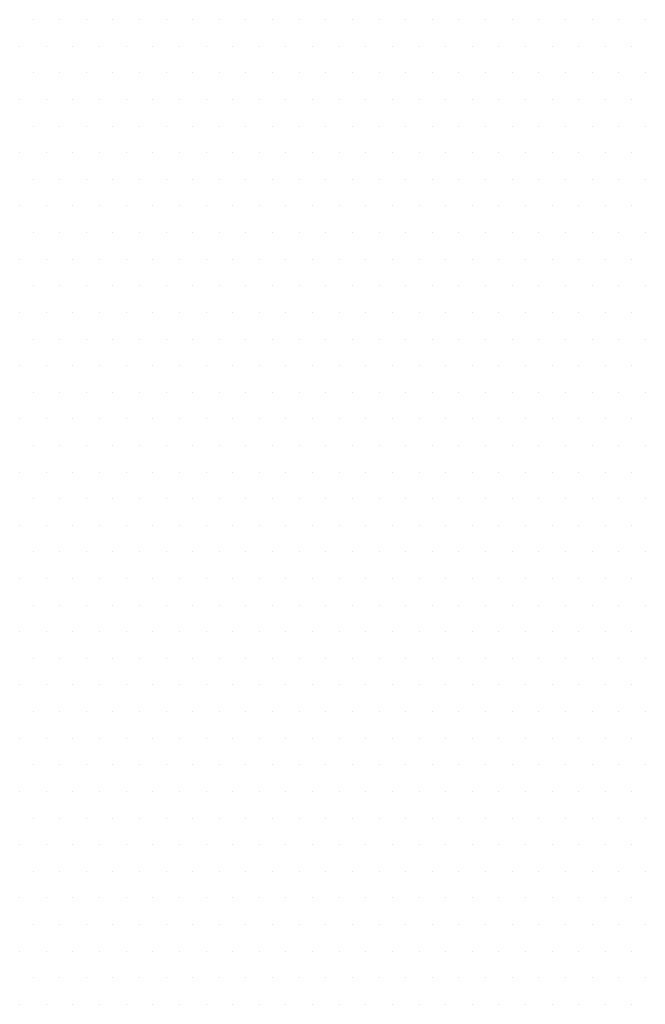
# Model space of a CAD drawing. Units: inches. Extents: x 0 to 1050, y 0 to 1485.
# Drawn here: x 446 to 449, y 1171 to 1177 of the extents above; entities that cross this region are included whole.
import ezdxf

# ---------------------------------------------------------------- set-up
doc = ezdxf.new("R2010")
doc.units = ezdxf.units.IN
doc.header["$MEASUREMENT"] = 0
doc.layers.add('tekst', color=7, linetype='Continuous')

msp = doc.modelspace()

# ---------------------------------------------------------------- linework, layer by layer
at = {"layer": 'tekst', "color": 253}
for p, q in [((445.6616, 1176.6414), (445.6616, 1176.6414)), ((445.8203, 1176.6414), (445.8203, 1176.6414)), ((445.9791, 1176.6414), (445.9791, 1176.6414)), ((446.1378, 1176.6414), (446.1378, 1176.6414)), ((446.2966, 1176.6414), (446.2966, 1176.6414)), ((446.4553, 1176.6414), (446.4553, 1176.6414)), ((446.6141, 1176.6414), (446.6141, 1176.6414)), ((446.7728, 1176.6414), (446.7728, 1176.6414)), ((446.9316, 1176.6414), (446.9316, 1176.6414)), ((447.0903, 1176.6414), (447.0903, 1176.6414)), ((447.2491, 1176.6414), (447.2491, 1176.6414)), ((447.4078, 1176.6414), (447.4078, 1176.6414)), ((447.5666, 1176.6414), (447.5666, 1176.6414)), ((447.7253, 1176.6414), (447.7253, 1176.6414)), ((447.8841, 1176.6414), (447.8841, 1176.6414)), ((448.0428, 1176.6414), (448.0428, 1176.6414)), ((448.2016, 1176.6414), (448.2016, 1176.6414)), ((448.3603, 1176.6414), (448.3603, 1176.6414)), ((448.5191, 1176.6414), (448.5191, 1176.6414)), ((448.6778, 1176.6414), (448.6778, 1176.6414)), ((448.8366, 1176.6414), (448.8366, 1176.6414)), ((448.9953, 1176.6414), (448.9953, 1176.6414)), ((449.1541, 1176.6414), (449.1541, 1176.6414)), ((449.3128, 1176.6414), (449.3128, 1176.6414)), ((445.5822, 1176.4826), (445.5822, 1176.4826)), ((445.741, 1176.4826), (445.741, 1176.4826)), ((445.8997, 1176.4826), (445.8997, 1176.4826)), ((446.0585, 1176.4826), (446.0585, 1176.4826)), ((446.2172, 1176.4826), (446.2172, 1176.4826)), ((446.376, 1176.4826), (446.376, 1176.4826)), ((446.5347, 1176.4826), (446.5347, 1176.4826)), ((446.6935, 1176.4826), (446.6935, 1176.4826)), ((446.8522, 1176.4826), (446.8522, 1176.4826)), ((447.011, 1176.4826), (447.011, 1176.4826)), ((447.1697, 1176.4826), (447.1697, 1176.4826)), ((447.3285, 1176.4826), (447.3285, 1176.4826)), ((447.4872, 1176.4826), (447.4872, 1176.4826)), ((447.646, 1176.4826), (447.646, 1176.4826)), ((447.8047, 1176.4826), (447.8047, 1176.4826)), ((447.9635, 1176.4826), (447.9635, 1176.4826)), ((448.1222, 1176.4826), (448.1222, 1176.4826)), ((448.281, 1176.4826), (448.281, 1176.4826)), ((448.4397, 1176.4826), (448.4397, 1176.4826)), ((448.5985, 1176.4826), (448.5985, 1176.4826)), ((448.7572, 1176.4826), (448.7572, 1176.4826)), ((448.916, 1176.4826), (448.916, 1176.4826)), ((449.0747, 1176.4826), (449.0747, 1176.4826)), ((449.2335, 1176.4826), (449.2335, 1176.4826)), ((445.6616, 1176.3239), (445.6616, 1176.3239)), ((445.8203, 1176.3239), (445.8203, 1176.3239)), ((445.9791, 1176.3239), (445.9791, 1176.3239)), ((446.1378, 1176.3239), (446.1378, 1176.3239)), ((446.2966, 1176.3239), (446.2966, 1176.3239)), ((446.4553, 1176.3239), (446.4553, 1176.3239)), ((446.6141, 1176.3239), (446.6141, 1176.3239)), ((446.7728, 1176.3239), (446.7728, 1176.3239)), ((446.9316, 1176.3239), (446.9316, 1176.3239)), ((447.0903, 1176.3239), (447.0903, 1176.3239)), ((447.2491, 1176.3239), (447.2491, 1176.3239)), ((447.4078, 1176.3239), (447.4078, 1176.3239)), ((447.5666, 1176.3239), (447.5666, 1176.3239)), ((447.7253, 1176.3239), (447.7253, 1176.3239)), ((447.8841, 1176.3239), (447.8841, 1176.3239)), ((448.0428, 1176.3239), (448.0428, 1176.3239)), ((448.2016, 1176.3239), (448.2016, 1176.3239)), ((448.3603, 1176.3239), (448.3603, 1176.3239)), ((448.5191, 1176.3239), (448.5191, 1176.3239)), ((448.6778, 1176.3239), (448.6778, 1176.3239)), ((448.8366, 1176.3239), (448.8366, 1176.3239)), ((448.9953, 1176.3239), (448.9953, 1176.3239)), ((449.1541, 1176.3239), (449.1541, 1176.3239)), ((449.3128, 1176.3239), (449.3128, 1176.3239)), ((445.5822, 1176.1651), (445.5822, 1176.1651)), ((445.741, 1176.1651), (445.741, 1176.1651)), ((445.8997, 1176.1651), (445.8997, 1176.1651)), ((446.0585, 1176.1651), (446.0585, 1176.1651)), ((446.2172, 1176.1651), (446.2172, 1176.1651)), ((446.376, 1176.1651), (446.376, 1176.1651)), ((446.5347, 1176.1651), (446.5347, 1176.1651)), ((446.6935, 1176.1651), (446.6935, 1176.1651)), ((446.8522, 1176.1651), (446.8522, 1176.1651)), ((447.011, 1176.1651), (447.011, 1176.1651)), ((447.1697, 1176.1651), (447.1697, 1176.1651)), ((447.3285, 1176.1651), (447.3285, 1176.1651)), ((447.4872, 1176.1651), (447.4872, 1176.1651)), ((447.646, 1176.1651), (447.646, 1176.1651)), ((447.8047, 1176.1651), (447.8047, 1176.1651)), ((447.9635, 1176.1651), (447.9635, 1176.1651)), ((448.1222, 1176.1651), (448.1222, 1176.1651)), ((448.281, 1176.1651), (448.281, 1176.1651)), ((448.4397, 1176.1651), (448.4397, 1176.1651)), ((448.5985, 1176.1651), (448.5985, 1176.1651)), ((448.7572, 1176.1651), (448.7572, 1176.1651)), ((448.916, 1176.1651), (448.916, 1176.1651)), ((449.0747, 1176.1651), (449.0747, 1176.1651)), ((449.2335, 1176.1651), (449.2335, 1176.1651)), ((445.6616, 1176.0064), (445.6616, 1176.0064)), ((445.8203, 1176.0064), (445.8203, 1176.0064)), ((445.9791, 1176.0064), (445.9791, 1176.0064)), ((446.1378, 1176.0064), (446.1378, 1176.0064)), ((446.2966, 1176.0064), (446.2966, 1176.0064)), ((446.4553, 1176.0064), (446.4553, 1176.0064)), ((446.6141, 1176.0064), (446.6141, 1176.0064)), ((446.7728, 1176.0064), (446.7728, 1176.0064)), ((446.9316, 1176.0064), (446.9316, 1176.0064)), ((447.0903, 1176.0064), (447.0903, 1176.0064)), ((447.2491, 1176.0064), (447.2491, 1176.0064)), ((447.4078, 1176.0064), (447.4078, 1176.0064)), ((447.5666, 1176.0064), (447.5666, 1176.0064)), ((447.7253, 1176.0064), (447.7253, 1176.0064)), ((447.8841, 1176.0064), (447.8841, 1176.0064)), ((448.0428, 1176.0064), (448.0428, 1176.0064)), ((448.2016, 1176.0064), (448.2016, 1176.0064)), ((448.3603, 1176.0064), (448.3603, 1176.0064)), ((448.5191, 1176.0064), (448.5191, 1176.0064)), ((448.6778, 1176.0064), (448.6778, 1176.0064)), ((448.8366, 1176.0064), (448.8366, 1176.0064)), ((448.9953, 1176.0064), (448.9953, 1176.0064)), ((449.1541, 1176.0064), (449.1541, 1176.0064)), ((449.3128, 1176.0064), (449.3128, 1176.0064)), ((445.5822, 1175.8476), (445.5822, 1175.8476)), ((445.741, 1175.8476), (445.741, 1175.8476)), ((445.8997, 1175.8476), (445.8997, 1175.8476)), ((446.0585, 1175.8476), (446.0585, 1175.8476)), ((446.2172, 1175.8476), (446.2172, 1175.8476)), ((446.376, 1175.8476), (446.376, 1175.8476)), ((446.5347, 1175.8476), (446.5347, 1175.8476)), ((446.6935, 1175.8476), (446.6935, 1175.8476)), ((446.8522, 1175.8476), (446.8522, 1175.8476)), ((447.011, 1175.8476), (447.011, 1175.8476)), ((447.1697, 1175.8476), (447.1697, 1175.8476)), ((447.3285, 1175.8476), (447.3285, 1175.8476)), ((447.4872, 1175.8476), (447.4872, 1175.8476)), ((447.646, 1175.8476), (447.646, 1175.8476)), ((447.8047, 1175.8476), (447.8047, 1175.8476)), ((447.9635, 1175.8476), (447.9635, 1175.8476)), ((448.1222, 1175.8476), (448.1222, 1175.8476)), ((448.281, 1175.8476), (448.281, 1175.8476)), ((448.4397, 1175.8476), (448.4397, 1175.8476)), ((448.5985, 1175.8476), (448.5985, 1175.8476)), ((448.7572, 1175.8476), (448.7572, 1175.8476)), ((448.916, 1175.8476), (448.916, 1175.8476)), ((449.0747, 1175.8476), (449.0747, 1175.8476)), ((449.2335, 1175.8476), (449.2335, 1175.8476)), ((445.6616, 1175.6889), (445.6616, 1175.6889)), ((445.8203, 1175.6889), (445.8203, 1175.6889)), ((445.9791, 1175.6889), (445.9791, 1175.6889)), ((446.1378, 1175.6889), (446.1378, 1175.6889)), ((446.2966, 1175.6889), (446.2966, 1175.6889)), ((446.4553, 1175.6889), (446.4553, 1175.6889)), ((446.6141, 1175.6889), (446.6141, 1175.6889)), ((446.7728, 1175.6889), (446.7728, 1175.6889)), ((446.9316, 1175.6889), (446.9316, 1175.6889)), ((447.0903, 1175.6889), (447.0903, 1175.6889)), ((447.2491, 1175.6889), (447.2491, 1175.6889)), ((447.4078, 1175.6889), (447.4078, 1175.6889)), ((447.5666, 1175.6889), (447.5666, 1175.6889)), ((447.7253, 1175.6889), (447.7253, 1175.6889)), ((447.8841, 1175.6889), (447.8841, 1175.6889)), ((448.0428, 1175.6889), (448.0428, 1175.6889)), ((448.2016, 1175.6889), (448.2016, 1175.6889)), ((448.3603, 1175.6889), (448.3603, 1175.6889)), ((448.5191, 1175.6889), (448.5191, 1175.6889)), ((448.6778, 1175.6889), (448.6778, 1175.6889)), ((448.8366, 1175.6889), (448.8366, 1175.6889)), ((448.9953, 1175.6889), (448.9953, 1175.6889)), ((449.1541, 1175.6889), (449.1541, 1175.6889)), ((449.3128, 1175.6889), (449.3128, 1175.6889)), ((445.5822, 1175.5301), (445.5822, 1175.5301)), ((445.741, 1175.5301), (445.741, 1175.5301)), ((445.8997, 1175.5301), (445.8997, 1175.5301)), ((446.0585, 1175.5301), (446.0585, 1175.5301)), ((446.2172, 1175.5301), (446.2172, 1175.5301)), ((446.376, 1175.5301), (446.376, 1175.5301)), ((446.5347, 1175.5301), (446.5347, 1175.5301)), ((446.6935, 1175.5301), (446.6935, 1175.5301)), ((446.8522, 1175.5301), (446.8522, 1175.5301)), ((447.011, 1175.5301), (447.011, 1175.5301)), ((447.1697, 1175.5301), (447.1697, 1175.5301)), ((447.3285, 1175.5301), (447.3285, 1175.5301)), ((447.4872, 1175.5301), (447.4872, 1175.5301)), ((447.646, 1175.5301), (447.646, 1175.5301)), ((447.8047, 1175.5301), (447.8047, 1175.5301)), ((447.9635, 1175.5301), (447.9635, 1175.5301)), ((448.1222, 1175.5301), (448.1222, 1175.5301)), ((448.281, 1175.5301), (448.281, 1175.5301)), ((448.4397, 1175.5301), (448.4397, 1175.5301)), ((448.5985, 1175.5301), (448.5985, 1175.5301)), ((448.7572, 1175.5301), (448.7572, 1175.5301)), ((448.916, 1175.5301), (448.916, 1175.5301)), ((449.0747, 1175.5301), (449.0747, 1175.5301)), ((449.2335, 1175.5301), (449.2335, 1175.5301)), ((445.6616, 1175.3714), (445.6616, 1175.3714)), ((445.8203, 1175.3714), (445.8203, 1175.3714)), ((445.9791, 1175.3714), (445.9791, 1175.3714)), ((446.1378, 1175.3714), (446.1378, 1175.3714)), ((446.2966, 1175.3714), (446.2966, 1175.3714)), ((446.4553, 1175.3714), (446.4553, 1175.3714)), ((446.6141, 1175.3714), (446.6141, 1175.3714)), ((446.7728, 1175.3714), (446.7728, 1175.3714)), ((446.9316, 1175.3714), (446.9316, 1175.3714)), ((447.0903, 1175.3714), (447.0903, 1175.3714)), ((447.2491, 1175.3714), (447.2491, 1175.3714)), ((447.4078, 1175.3714), (447.4078, 1175.3714)), ((447.5666, 1175.3714), (447.5666, 1175.3714)), ((447.7253, 1175.3714), (447.7253, 1175.3714)), ((447.8841, 1175.3714), (447.8841, 1175.3714)), ((448.0428, 1175.3714), (448.0428, 1175.3714)), ((448.2016, 1175.3714), (448.2016, 1175.3714)), ((448.3603, 1175.3714), (448.3603, 1175.3714)), ((448.5191, 1175.3714), (448.5191, 1175.3714)), ((448.6778, 1175.3714), (448.6778, 1175.3714)), ((448.8366, 1175.3714), (448.8366, 1175.3714)), ((448.9953, 1175.3714), (448.9953, 1175.3714)), ((449.1541, 1175.3714), (449.1541, 1175.3714)), ((449.3128, 1175.3714), (449.3128, 1175.3714)), ((445.5822, 1175.2126), (445.5822, 1175.2126)), ((445.741, 1175.2126), (445.741, 1175.2126)), ((445.8997, 1175.2126), (445.8997, 1175.2126)), ((446.0585, 1175.2126), (446.0585, 1175.2126)), ((446.2172, 1175.2126), (446.2172, 1175.2126)), ((446.376, 1175.2126), (446.376, 1175.2126)), ((446.5347, 1175.2126), (446.5347, 1175.2126)), ((446.6935, 1175.2126), (446.6935, 1175.2126)), ((446.8522, 1175.2126), (446.8522, 1175.2126)), ((447.011, 1175.2126), (447.011, 1175.2126)), ((447.1697, 1175.2126), (447.1697, 1175.2126)), ((447.3285, 1175.2126), (447.3285, 1175.2126)), ((447.4872, 1175.2126), (447.4872, 1175.2126)), ((447.646, 1175.2126), (447.646, 1175.2126)), ((447.8047, 1175.2126), (447.8047, 1175.2126)), ((447.9635, 1175.2126), (447.9635, 1175.2126)), ((448.1222, 1175.2126), (448.1222, 1175.2126)), ((448.281, 1175.2126), (448.281, 1175.2126)), ((448.4397, 1175.2126), (448.4397, 1175.2126)), ((448.5985, 1175.2126), (448.5985, 1175.2126)), ((448.7572, 1175.2126), (448.7572, 1175.2126)), ((448.916, 1175.2126), (448.916, 1175.2126)), ((449.0747, 1175.2126), (449.0747, 1175.2126)), ((449.2335, 1175.2126), (449.2335, 1175.2126)), ((445.6616, 1175.0539), (445.6616, 1175.0539)), ((445.8203, 1175.0539), (445.8203, 1175.0539)), ((445.9791, 1175.0539), (445.9791, 1175.0539)), ((446.1378, 1175.0539), (446.1378, 1175.0539)), ((446.2966, 1175.0539), (446.2966, 1175.0539)), ((446.4553, 1175.0539), (446.4553, 1175.0539)), ((446.6141, 1175.0539), (446.6141, 1175.0539)), ((446.7728, 1175.0539), (446.7728, 1175.0539)), ((446.9316, 1175.0539), (446.9316, 1175.0539)), ((447.0903, 1175.0539), (447.0903, 1175.0539)), ((447.2491, 1175.0539), (447.2491, 1175.0539)), ((447.4078, 1175.0539), (447.4078, 1175.0539)), ((447.5666, 1175.0539), (447.5666, 1175.0539)), ((447.7253, 1175.0539), (447.7253, 1175.0539)), ((447.8841, 1175.0539), (447.8841, 1175.0539)), ((448.0428, 1175.0539), (448.0428, 1175.0539)), ((448.2016, 1175.0539), (448.2016, 1175.0539)), ((448.3603, 1175.0539), (448.3603, 1175.0539)), ((448.5191, 1175.0539), (448.5191, 1175.0539)), ((448.6778, 1175.0539), (448.6778, 1175.0539)), ((448.8366, 1175.0539), (448.8366, 1175.0539)), ((448.9953, 1175.0539), (448.9953, 1175.0539)), ((449.1541, 1175.0539), (449.1541, 1175.0539)), ((449.3128, 1175.0539), (449.3128, 1175.0539)), ((445.5822, 1174.8951), (445.5822, 1174.8951)), ((445.741, 1174.8951), (445.741, 1174.8951)), ((445.8997, 1174.8951), (445.8997, 1174.8951)), ((446.0585, 1174.8951), (446.0585, 1174.8951)), ((446.2172, 1174.8951), (446.2172, 1174.8951)), ((446.376, 1174.8951), (446.376, 1174.8951)), ((446.5347, 1174.8951), (446.5347, 1174.8951)), ((446.6935, 1174.8951), (446.6935, 1174.8951)), ((446.8522, 1174.8951), (446.8522, 1174.8951)), ((447.011, 1174.8951), (447.011, 1174.8951)), ((447.1697, 1174.8951), (447.1697, 1174.8951)), ((447.3285, 1174.8951), (447.3285, 1174.8951)), ((447.4872, 1174.8951), (447.4872, 1174.8951)), ((447.646, 1174.8951), (447.646, 1174.8951)), ((447.8047, 1174.8951), (447.8047, 1174.8951)), ((447.9635, 1174.8951), (447.9635, 1174.8951)), ((448.1222, 1174.8951), (448.1222, 1174.8951)), ((448.281, 1174.8951), (448.281, 1174.8951)), ((448.4397, 1174.8951), (448.4397, 1174.8951)), ((448.5985, 1174.8951), (448.5985, 1174.8951)), ((448.7572, 1174.8951), (448.7572, 1174.8951)), ((448.916, 1174.8951), (448.916, 1174.8951)), ((449.0747, 1174.8951), (449.0747, 1174.8951)), ((449.2335, 1174.8951), (449.2335, 1174.8951)), ((445.6616, 1174.7364), (445.6616, 1174.7364)), ((445.8203, 1174.7364), (445.8203, 1174.7364)), ((445.9791, 1174.7364), (445.9791, 1174.7364)), ((446.1378, 1174.7364), (446.1378, 1174.7364)), ((446.2966, 1174.7364), (446.2966, 1174.7364)), ((446.4553, 1174.7364), (446.4553, 1174.7364)), ((446.6141, 1174.7364), (446.6141, 1174.7364)), ((446.7728, 1174.7364), (446.7728, 1174.7364)), ((446.9316, 1174.7364), (446.9316, 1174.7364)), ((447.0903, 1174.7364), (447.0903, 1174.7364)), ((447.2491, 1174.7364), (447.2491, 1174.7364)), ((447.4078, 1174.7364), (447.4078, 1174.7364)), ((447.5666, 1174.7364), (447.5666, 1174.7364)), ((447.7253, 1174.7364), (447.7253, 1174.7364)), ((447.8841, 1174.7364), (447.8841, 1174.7364)), ((448.0428, 1174.7364), (448.0428, 1174.7364)), ((448.2016, 1174.7364), (448.2016, 1174.7364)), ((448.3603, 1174.7364), (448.3603, 1174.7364)), ((448.5191, 1174.7364), (448.5191, 1174.7364)), ((448.6778, 1174.7364), (448.6778, 1174.7364)), ((448.8366, 1174.7364), (448.8366, 1174.7364)), ((448.9953, 1174.7364), (448.9953, 1174.7364)), ((449.1541, 1174.7364), (449.1541, 1174.7364)), ((449.3128, 1174.7364), (449.3128, 1174.7364)), ((445.5822, 1174.5776), (445.5822, 1174.5776)), ((445.741, 1174.5776), (445.741, 1174.5776)), ((445.8997, 1174.5776), (445.8997, 1174.5776)), ((446.0585, 1174.5776), (446.0585, 1174.5776)), ((446.2172, 1174.5776), (446.2172, 1174.5776)), ((446.376, 1174.5776), (446.376, 1174.5776)), ((446.5347, 1174.5776), (446.5347, 1174.5776)), ((446.6935, 1174.5776), (446.6935, 1174.5776)), ((446.8522, 1174.5776), (446.8522, 1174.5776)), ((447.011, 1174.5776), (447.011, 1174.5776)), ((447.1697, 1174.5776), (447.1697, 1174.5776)), ((447.3285, 1174.5776), (447.3285, 1174.5776)), ((447.4872, 1174.5776), (447.4872, 1174.5776)), ((447.646, 1174.5776), (447.646, 1174.5776)), ((447.8047, 1174.5776), (447.8047, 1174.5776)), ((447.9635, 1174.5776), (447.9635, 1174.5776)), ((448.1222, 1174.5776), (448.1222, 1174.5776)), ((448.281, 1174.5776), (448.281, 1174.5776)), ((448.4397, 1174.5776), (448.4397, 1174.5776)), ((448.5985, 1174.5776), (448.5985, 1174.5776)), ((448.7572, 1174.5776), (448.7572, 1174.5776)), ((448.916, 1174.5776), (448.916, 1174.5776)), ((449.0747, 1174.5776), (449.0747, 1174.5776)), ((449.2335, 1174.5776), (449.2335, 1174.5776)), ((445.6616, 1174.4189), (445.6616, 1174.4189)), ((445.8203, 1174.4189), (445.8203, 1174.4189)), ((445.9791, 1174.4189), (445.9791, 1174.4189)), ((446.1378, 1174.4189), (446.1378, 1174.4189)), ((446.2966, 1174.4189), (446.2966, 1174.4189)), ((446.4553, 1174.4189), (446.4553, 1174.4189)), ((446.6141, 1174.4189), (446.6141, 1174.4189)), ((446.7728, 1174.4189), (446.7728, 1174.4189)), ((446.9316, 1174.4189), (446.9316, 1174.4189)), ((447.0903, 1174.4189), (447.0903, 1174.4189)), ((447.2491, 1174.4189), (447.2491, 1174.4189)), ((447.4078, 1174.4189), (447.4078, 1174.4189)), ((447.5666, 1174.4189), (447.5666, 1174.4189)), ((447.7253, 1174.4189), (447.7253, 1174.4189)), ((447.8841, 1174.4189), (447.8841, 1174.4189)), ((448.0428, 1174.4189), (448.0428, 1174.4189)), ((448.2016, 1174.4189), (448.2016, 1174.4189)), ((448.3603, 1174.4189), (448.3603, 1174.4189)), ((448.5191, 1174.4189), (448.5191, 1174.4189)), ((448.6778, 1174.4189), (448.6778, 1174.4189)), ((448.8366, 1174.4189), (448.8366, 1174.4189)), ((448.9953, 1174.4189), (448.9953, 1174.4189)), ((449.1541, 1174.4189), (449.1541, 1174.4189)), ((449.3128, 1174.4189), (449.3128, 1174.4189)), ((445.5822, 1174.2601), (445.5822, 1174.2601)), ((445.741, 1174.2601), (445.741, 1174.2601)), ((445.8997, 1174.2601), (445.8997, 1174.2601)), ((446.0585, 1174.2601), (446.0585, 1174.2601)), ((446.2172, 1174.2601), (446.2172, 1174.2601)), ((446.376, 1174.2601), (446.376, 1174.2601)), ((446.5347, 1174.2601), (446.5347, 1174.2601)), ((446.6935, 1174.2601), (446.6935, 1174.2601)), ((446.8522, 1174.2601), (446.8522, 1174.2601)), ((447.011, 1174.2601), (447.011, 1174.2601)), ((447.1697, 1174.2601), (447.1697, 1174.2601)), ((447.3285, 1174.2601), (447.3285, 1174.2601)), ((447.4872, 1174.2601), (447.4872, 1174.2601)), ((447.646, 1174.2601), (447.646, 1174.2601)), ((447.8047, 1174.2601), (447.8047, 1174.2601)), ((447.9635, 1174.2601), (447.9635, 1174.2601)), ((448.1222, 1174.2601), (448.1222, 1174.2601)), ((448.281, 1174.2601), (448.281, 1174.2601)), ((448.4397, 1174.2601), (448.4397, 1174.2601)), ((448.5985, 1174.2601), (448.5985, 1174.2601)), ((448.7572, 1174.2601), (448.7572, 1174.2601)), ((448.916, 1174.2601), (448.916, 1174.2601)), ((449.0747, 1174.2601), (449.0747, 1174.2601)), ((449.2335, 1174.2601), (449.2335, 1174.2601)), ((445.6616, 1174.1014), (445.6616, 1174.1014)), ((445.8203, 1174.1014), (445.8203, 1174.1014)), ((445.9791, 1174.1014), (445.9791, 1174.1014)), ((446.1378, 1174.1014), (446.1378, 1174.1014)), ((446.2966, 1174.1014), (446.2966, 1174.1014)), ((446.4553, 1174.1014), (446.4553, 1174.1014)), ((446.6141, 1174.1014), (446.6141, 1174.1014)), ((446.7728, 1174.1014), (446.7728, 1174.1014)), ((446.9316, 1174.1014), (446.9316, 1174.1014)), ((447.0903, 1174.1014), (447.0903, 1174.1014)), ((447.2491, 1174.1014), (447.2491, 1174.1014)), ((447.4078, 1174.1014), (447.4078, 1174.1014)), ((447.5666, 1174.1014), (447.5666, 1174.1014)), ((447.7253, 1174.1014), (447.7253, 1174.1014)), ((447.8841, 1174.1014), (447.8841, 1174.1014)), ((448.0428, 1174.1014), (448.0428, 1174.1014)), ((448.2016, 1174.1014), (448.2016, 1174.1014)), ((448.3603, 1174.1014), (448.3603, 1174.1014)), ((448.5191, 1174.1014), (448.5191, 1174.1014)), ((448.6778, 1174.1014), (448.6778, 1174.1014)), ((448.8366, 1174.1014), (448.8366, 1174.1014)), ((448.9953, 1174.1014), (448.9953, 1174.1014)), ((449.1541, 1174.1014), (449.1541, 1174.1014)), ((449.3128, 1174.1014), (449.3128, 1174.1014)), ((445.5822, 1173.9426), (445.5822, 1173.9426)), ((445.741, 1173.9426), (445.741, 1173.9426)), ((445.8997, 1173.9426), (445.8997, 1173.9426)), ((446.0585, 1173.9426), (446.0585, 1173.9426)), ((446.2172, 1173.9426), (446.2172, 1173.9426)), ((446.376, 1173.9426), (446.376, 1173.9426)), ((446.5347, 1173.9426), (446.5347, 1173.9426)), ((446.6935, 1173.9426), (446.6935, 1173.9426)), ((446.8522, 1173.9426), (446.8522, 1173.9426)), ((447.011, 1173.9426), (447.011, 1173.9426)), ((447.1697, 1173.9426), (447.1697, 1173.9426)), ((447.3285, 1173.9426), (447.3285, 1173.9426)), ((447.4872, 1173.9426), (447.4872, 1173.9426)), ((447.646, 1173.9426), (447.646, 1173.9426)), ((447.8047, 1173.9426), (447.8047, 1173.9426)), ((447.9635, 1173.9426), (447.9635, 1173.9426)), ((448.1222, 1173.9426), (448.1222, 1173.9426)), ((448.281, 1173.9426), (448.281, 1173.9426)), ((448.4397, 1173.9426), (448.4397, 1173.9426)), ((448.5985, 1173.9426), (448.5985, 1173.9426)), ((448.7572, 1173.9426), (448.7572, 1173.9426)), ((448.916, 1173.9426), (448.916, 1173.9426)), ((449.0747, 1173.9426), (449.0747, 1173.9426)), ((449.2335, 1173.9426), (449.2335, 1173.9426)), ((445.6616, 1173.7839), (445.6616, 1173.7839)), ((445.8203, 1173.7839), (445.8203, 1173.7839)), ((445.9791, 1173.7839), (445.9791, 1173.7839)), ((446.1378, 1173.7839), (446.1378, 1173.7839)), ((446.2966, 1173.7839), (446.2966, 1173.7839)), ((446.4553, 1173.7839), (446.4553, 1173.7839)), ((446.6141, 1173.7839), (446.6141, 1173.7839)), ((446.7728, 1173.7839), (446.7728, 1173.7839)), ((446.9316, 1173.7839), (446.9316, 1173.7839)), ((447.0903, 1173.7839), (447.0903, 1173.7839)), ((447.2491, 1173.7839), (447.2491, 1173.7839)), ((447.4078, 1173.7839), (447.4078, 1173.7839)), ((447.5666, 1173.7839), (447.5666, 1173.7839)), ((447.7253, 1173.7839), (447.7253, 1173.7839)), ((447.8841, 1173.7839), (447.8841, 1173.7839)), ((448.0428, 1173.7839), (448.0428, 1173.7839)), ((448.2016, 1173.7839), (448.2016, 1173.7839)), ((448.3603, 1173.7839), (448.3603, 1173.7839)), ((448.5191, 1173.7839), (448.5191, 1173.7839)), ((448.6778, 1173.7839), (448.6778, 1173.7839)), ((448.8366, 1173.7839), (448.8366, 1173.7839)), ((448.9953, 1173.7839), (448.9953, 1173.7839)), ((449.1541, 1173.7839), (449.1541, 1173.7839)), ((449.3128, 1173.7839), (449.3128, 1173.7839)), ((445.5822, 1173.6251), (445.5822, 1173.6251)), ((445.741, 1173.6251), (445.741, 1173.6251)), ((445.8997, 1173.6251), (445.8997, 1173.6251)), ((446.0585, 1173.6251), (446.0585, 1173.6251)), ((446.2172, 1173.6251), (446.2172, 1173.6251)), ((446.376, 1173.6251), (446.376, 1173.6251)), ((446.5347, 1173.6251), (446.5347, 1173.6251)), ((446.6935, 1173.6251), (446.6935, 1173.6251)), ((446.8522, 1173.6251), (446.8522, 1173.6251)), ((447.011, 1173.6251), (447.011, 1173.6251)), ((447.1697, 1173.6251), (447.1697, 1173.6251)), ((447.3285, 1173.6251), (447.3285, 1173.6251)), ((447.4872, 1173.6251), (447.4872, 1173.6251)), ((447.646, 1173.6251), (447.646, 1173.6251)), ((447.8047, 1173.6251), (447.8047, 1173.6251)), ((447.9635, 1173.6251), (447.9635, 1173.6251)), ((448.1222, 1173.6251), (448.1222, 1173.6251)), ((448.281, 1173.6251), (448.281, 1173.6251)), ((448.4397, 1173.6251), (448.4397, 1173.6251)), ((448.5985, 1173.6251), (448.5985, 1173.6251)), ((448.7572, 1173.6251), (448.7572, 1173.6251)), ((448.916, 1173.6251), (448.916, 1173.6251)), ((449.0747, 1173.6251), (449.0747, 1173.6251)), ((449.2335, 1173.6251), (449.2335, 1173.6251)), ((445.6616, 1173.4664), (445.6616, 1173.4664)), ((445.8203, 1173.4664), (445.8203, 1173.4664)), ((445.9791, 1173.4664), (445.9791, 1173.4664)), ((446.1378, 1173.4664), (446.1378, 1173.4664)), ((446.2966, 1173.4664), (446.2966, 1173.4664)), ((446.4553, 1173.4664), (446.4553, 1173.4664)), ((446.6141, 1173.4664), (446.6141, 1173.4664)), ((446.7728, 1173.4664), (446.7728, 1173.4664)), ((446.9316, 1173.4664), (446.9316, 1173.4664)), ((447.0903, 1173.4664), (447.0903, 1173.4664)), ((447.2491, 1173.4664), (447.2491, 1173.4664)), ((447.4078, 1173.4664), (447.4078, 1173.4664)), ((447.5666, 1173.4664), (447.5666, 1173.4664)), ((447.7253, 1173.4664), (447.7253, 1173.4664)), ((447.8841, 1173.4664), (447.8841, 1173.4664)), ((448.0428, 1173.4664), (448.0428, 1173.4664)), ((448.2016, 1173.4664), (448.2016, 1173.4664)), ((448.3603, 1173.4664), (448.3603, 1173.4664)), ((448.5191, 1173.4664), (448.5191, 1173.4664)), ((448.6778, 1173.4664), (448.6778, 1173.4664)), ((448.8366, 1173.4664), (448.8366, 1173.4664)), ((448.9953, 1173.4664), (448.9953, 1173.4664)), ((449.1541, 1173.4664), (449.1541, 1173.4664)), ((449.3128, 1173.4664), (449.3128, 1173.4664)), ((445.5822, 1173.3076), (445.5822, 1173.3076)), ((445.741, 1173.3076), (445.741, 1173.3076)), ((445.8997, 1173.3076), (445.8997, 1173.3076)), ((446.0585, 1173.3076), (446.0585, 1173.3076)), ((446.2172, 1173.3076), (446.2172, 1173.3076)), ((446.376, 1173.3076), (446.376, 1173.3076)), ((446.5347, 1173.3076), (446.5347, 1173.3076)), ((446.6935, 1173.3076), (446.6935, 1173.3076)), ((446.8522, 1173.3076), (446.8522, 1173.3076)), ((447.011, 1173.3076), (447.011, 1173.3076)), ((447.1697, 1173.3076), (447.1697, 1173.3076)), ((447.3285, 1173.3076), (447.3285, 1173.3076)), ((447.4872, 1173.3076), (447.4872, 1173.3076)), ((447.646, 1173.3076), (447.646, 1173.3076)), ((447.8047, 1173.3076), (447.8047, 1173.3076)), ((447.9635, 1173.3076), (447.9635, 1173.3076)), ((448.1222, 1173.3076), (448.1222, 1173.3076)), ((448.281, 1173.3076), (448.281, 1173.3076)), ((448.4397, 1173.3076), (448.4397, 1173.3076)), ((448.5985, 1173.3076), (448.5985, 1173.3076)), ((448.7572, 1173.3076), (448.7572, 1173.3076)), ((448.916, 1173.3076), (448.916, 1173.3076)), ((449.0747, 1173.3076), (449.0747, 1173.3076)), ((449.2335, 1173.3076), (449.2335, 1173.3076)), ((445.6616, 1173.1489), (445.6616, 1173.1489)), ((445.8203, 1173.1489), (445.8203, 1173.1489)), ((445.9791, 1173.1489), (445.9791, 1173.1489)), ((446.1378, 1173.1489), (446.1378, 1173.1489)), ((446.2966, 1173.1489), (446.2966, 1173.1489)), ((446.4553, 1173.1489), (446.4553, 1173.1489)), ((446.6141, 1173.1489), (446.6141, 1173.1489)), ((446.7728, 1173.1489), (446.7728, 1173.1489)), ((446.9316, 1173.1489), (446.9316, 1173.1489)), ((447.0903, 1173.1489), (447.0903, 1173.1489)), ((447.2491, 1173.1489), (447.2491, 1173.1489)), ((447.4078, 1173.1489), (447.4078, 1173.1489)), ((447.5666, 1173.1489), (447.5666, 1173.1489)), ((447.7253, 1173.1489), (447.7253, 1173.1489)), ((447.8841, 1173.1489), (447.8841, 1173.1489)), ((448.0428, 1173.1489), (448.0428, 1173.1489)), ((448.2016, 1173.1489), (448.2016, 1173.1489)), ((448.3603, 1173.1489), (448.3603, 1173.1489)), ((448.5191, 1173.1489), (448.5191, 1173.1489)), ((448.6778, 1173.1489), (448.6778, 1173.1489)), ((448.8366, 1173.1489), (448.8366, 1173.1489)), ((448.9953, 1173.1489), (448.9953, 1173.1489)), ((449.1541, 1173.1489), (449.1541, 1173.1489)), ((449.3128, 1173.1489), (449.3128, 1173.1489)), ((445.5822, 1172.9901), (445.5822, 1172.9901)), ((445.741, 1172.9901), (445.741, 1172.9901)), ((445.8997, 1172.9901), (445.8997, 1172.9901)), ((446.0585, 1172.9901), (446.0585, 1172.9901)), ((446.2172, 1172.9901), (446.2172, 1172.9901)), ((446.376, 1172.9901), (446.376, 1172.9901)), ((446.5347, 1172.9901), (446.5347, 1172.9901)), ((446.6935, 1172.9901), (446.6935, 1172.9901)), ((446.8522, 1172.9901), (446.8522, 1172.9901)), ((447.011, 1172.9901), (447.011, 1172.9901)), ((447.1697, 1172.9901), (447.1697, 1172.9901)), ((447.3285, 1172.9901), (447.3285, 1172.9901)), ((447.4872, 1172.9901), (447.4872, 1172.9901)), ((447.646, 1172.9901), (447.646, 1172.9901)), ((447.8047, 1172.9901), (447.8047, 1172.9901)), ((447.9635, 1172.9901), (447.9635, 1172.9901)), ((448.1222, 1172.9901), (448.1222, 1172.9901)), ((448.281, 1172.9901), (448.281, 1172.9901)), ((448.4397, 1172.9901), (448.4397, 1172.9901)), ((448.5985, 1172.9901), (448.5985, 1172.9901)), ((448.7572, 1172.9901), (448.7572, 1172.9901)), ((448.916, 1172.9901), (448.916, 1172.9901)), ((449.0747, 1172.9901), (449.0747, 1172.9901)), ((449.2335, 1172.9901), (449.2335, 1172.9901)), ((445.6616, 1172.8314), (445.6616, 1172.8314)), ((445.8203, 1172.8314), (445.8203, 1172.8314)), ((445.9791, 1172.8314), (445.9791, 1172.8314)), ((446.1378, 1172.8314), (446.1378, 1172.8314)), ((446.2966, 1172.8314), (446.2966, 1172.8314)), ((446.4553, 1172.8314), (446.4553, 1172.8314)), ((446.6141, 1172.8314), (446.6141, 1172.8314)), ((446.7728, 1172.8314), (446.7728, 1172.8314)), ((446.9316, 1172.8314), (446.9316, 1172.8314)), ((447.0903, 1172.8314), (447.0903, 1172.8314)), ((447.2491, 1172.8314), (447.2491, 1172.8314)), ((447.4078, 1172.8314), (447.4078, 1172.8314)), ((447.5666, 1172.8314), (447.5666, 1172.8314)), ((447.7253, 1172.8314), (447.7253, 1172.8314)), ((447.8841, 1172.8314), (447.8841, 1172.8314)), ((448.0428, 1172.8314), (448.0428, 1172.8314)), ((448.2016, 1172.8314), (448.2016, 1172.8314)), ((448.3603, 1172.8314), (448.3603, 1172.8314)), ((448.5191, 1172.8314), (448.5191, 1172.8314)), ((448.6778, 1172.8314), (448.6778, 1172.8314)), ((448.8366, 1172.8314), (448.8366, 1172.8314)), ((448.9953, 1172.8314), (448.9953, 1172.8314)), ((449.1541, 1172.8314), (449.1541, 1172.8314)), ((449.3128, 1172.8314), (449.3128, 1172.8314)), ((445.5822, 1172.6726), (445.5822, 1172.6726)), ((445.741, 1172.6726), (445.741, 1172.6726)), ((445.8997, 1172.6726), (445.8997, 1172.6726)), ((446.0585, 1172.6726), (446.0585, 1172.6726)), ((446.2172, 1172.6726), (446.2172, 1172.6726)), ((446.376, 1172.6726), (446.376, 1172.6726)), ((446.5347, 1172.6726), (446.5347, 1172.6726)), ((446.6935, 1172.6726), (446.6935, 1172.6726)), ((446.8522, 1172.6726), (446.8522, 1172.6726)), ((447.011, 1172.6726), (447.011, 1172.6726)), ((447.1697, 1172.6726), (447.1697, 1172.6726)), ((447.3285, 1172.6726), (447.3285, 1172.6726)), ((447.4872, 1172.6726), (447.4872, 1172.6726)), ((447.646, 1172.6726), (447.646, 1172.6726)), ((447.8047, 1172.6726), (447.8047, 1172.6726)), ((447.9635, 1172.6726), (447.9635, 1172.6726)), ((448.1222, 1172.6726), (448.1222, 1172.6726)), ((448.281, 1172.6726), (448.281, 1172.6726)), ((448.4397, 1172.6726), (448.4397, 1172.6726)), ((448.5985, 1172.6726), (448.5985, 1172.6726)), ((448.7572, 1172.6726), (448.7572, 1172.6726)), ((448.916, 1172.6726), (448.916, 1172.6726)), ((449.0747, 1172.6726), (449.0747, 1172.6726)), ((449.2335, 1172.6726), (449.2335, 1172.6726)), ((445.6616, 1172.5139), (445.6616, 1172.5139)), ((445.8203, 1172.5139), (445.8203, 1172.5139)), ((445.9791, 1172.5139), (445.9791, 1172.5139)), ((446.1378, 1172.5139), (446.1378, 1172.5139)), ((446.2966, 1172.5139), (446.2966, 1172.5139)), ((446.4553, 1172.5139), (446.4553, 1172.5139)), ((446.6141, 1172.5139), (446.6141, 1172.5139)), ((446.7728, 1172.5139), (446.7728, 1172.5139)), ((446.9316, 1172.5139), (446.9316, 1172.5139)), ((447.0903, 1172.5139), (447.0903, 1172.5139)), ((447.2491, 1172.5139), (447.2491, 1172.5139)), ((447.4078, 1172.5139), (447.4078, 1172.5139)), ((447.5666, 1172.5139), (447.5666, 1172.5139)), ((447.7253, 1172.5139), (447.7253, 1172.5139)), ((447.8841, 1172.5139), (447.8841, 1172.5139)), ((448.0428, 1172.5139), (448.0428, 1172.5139)), ((448.2016, 1172.5139), (448.2016, 1172.5139)), ((448.3603, 1172.5139), (448.3603, 1172.5139)), ((448.5191, 1172.5139), (448.5191, 1172.5139)), ((448.6778, 1172.5139), (448.6778, 1172.5139)), ((448.8366, 1172.5139), (448.8366, 1172.5139)), ((448.9953, 1172.5139), (448.9953, 1172.5139)), ((449.1541, 1172.5139), (449.1541, 1172.5139)), ((449.3128, 1172.5139), (449.3128, 1172.5139)), ((445.5822, 1172.3551), (445.5822, 1172.3551)), ((445.741, 1172.3551), (445.741, 1172.3551)), ((445.8997, 1172.3551), (445.8997, 1172.3551)), ((446.0585, 1172.3551), (446.0585, 1172.3551)), ((446.2172, 1172.3551), (446.2172, 1172.3551)), ((446.376, 1172.3551), (446.376, 1172.3551)), ((446.5347, 1172.3551), (446.5347, 1172.3551)), ((446.6935, 1172.3551), (446.6935, 1172.3551)), ((446.8522, 1172.3551), (446.8522, 1172.3551)), ((447.011, 1172.3551), (447.011, 1172.3551)), ((447.1697, 1172.3551), (447.1697, 1172.3551)), ((447.3285, 1172.3551), (447.3285, 1172.3551)), ((447.4872, 1172.3551), (447.4872, 1172.3551)), ((447.646, 1172.3551), (447.646, 1172.3551)), ((447.8047, 1172.3551), (447.8047, 1172.3551)), ((447.9635, 1172.3551), (447.9635, 1172.3551)), ((448.1222, 1172.3551), (448.1222, 1172.3551)), ((448.281, 1172.3551), (448.281, 1172.3551)), ((448.4397, 1172.3551), (448.4397, 1172.3551)), ((448.5985, 1172.3551), (448.5985, 1172.3551)), ((448.7572, 1172.3551), (448.7572, 1172.3551)), ((448.916, 1172.3551), (448.916, 1172.3551)), ((449.0747, 1172.3551), (449.0747, 1172.3551)), ((449.2335, 1172.3551), (449.2335, 1172.3551)), ((445.6616, 1172.1964), (445.6616, 1172.1964)), ((445.8203, 1172.1964), (445.8203, 1172.1964)), ((445.9791, 1172.1964), (445.9791, 1172.1964)), ((446.1378, 1172.1964), (446.1378, 1172.1964)), ((446.2966, 1172.1964), (446.2966, 1172.1964)), ((446.4553, 1172.1964), (446.4553, 1172.1964)), ((446.6141, 1172.1964), (446.6141, 1172.1964)), ((446.7728, 1172.1964), (446.7728, 1172.1964)), ((446.9316, 1172.1964), (446.9316, 1172.1964)), ((447.0903, 1172.1964), (447.0903, 1172.1964)), ((447.2491, 1172.1964), (447.2491, 1172.1964)), ((447.4078, 1172.1964), (447.4078, 1172.1964)), ((447.5666, 1172.1964), (447.5666, 1172.1964)), ((447.7253, 1172.1964), (447.7253, 1172.1964)), ((447.8841, 1172.1964), (447.8841, 1172.1964)), ((448.0428, 1172.1964), (448.0428, 1172.1964)), ((448.2016, 1172.1964), (448.2016, 1172.1964)), ((448.3603, 1172.1964), (448.3603, 1172.1964)), ((448.5191, 1172.1964), (448.5191, 1172.1964)), ((448.6778, 1172.1964), (448.6778, 1172.1964)), ((448.8366, 1172.1964), (448.8366, 1172.1964)), ((448.9953, 1172.1964), (448.9953, 1172.1964)), ((449.1541, 1172.1964), (449.1541, 1172.1964)), ((449.3128, 1172.1964), (449.3128, 1172.1964)), ((445.5822, 1172.0376), (445.5822, 1172.0376)), ((445.741, 1172.0376), (445.741, 1172.0376)), ((445.8997, 1172.0376), (445.8997, 1172.0376)), ((446.0585, 1172.0376), (446.0585, 1172.0376)), ((446.2172, 1172.0376), (446.2172, 1172.0376)), ((446.376, 1172.0376), (446.376, 1172.0376)), ((446.5347, 1172.0376), (446.5347, 1172.0376)), ((446.6935, 1172.0376), (446.6935, 1172.0376)), ((446.8522, 1172.0376), (446.8522, 1172.0376)), ((447.011, 1172.0376), (447.011, 1172.0376)), ((447.1697, 1172.0376), (447.1697, 1172.0376)), ((447.3285, 1172.0376), (447.3285, 1172.0376)), ((447.4872, 1172.0376), (447.4872, 1172.0376)), ((447.646, 1172.0376), (447.646, 1172.0376)), ((447.8047, 1172.0376), (447.8047, 1172.0376)), ((447.9635, 1172.0376), (447.9635, 1172.0376)), ((448.1222, 1172.0376), (448.1222, 1172.0376)), ((448.281, 1172.0376), (448.281, 1172.0376)), ((448.4397, 1172.0376), (448.4397, 1172.0376)), ((448.5985, 1172.0376), (448.5985, 1172.0376)), ((448.7572, 1172.0376), (448.7572, 1172.0376)), ((448.916, 1172.0376), (448.916, 1172.0376)), ((449.0747, 1172.0376), (449.0747, 1172.0376)), ((449.2335, 1172.0376), (449.2335, 1172.0376)), ((445.6616, 1171.8789), (445.6616, 1171.8789)), ((445.8203, 1171.8789), (445.8203, 1171.8789)), ((445.9791, 1171.8789), (445.9791, 1171.8789)), ((446.1378, 1171.8789), (446.1378, 1171.8789)), ((446.2966, 1171.8789), (446.2966, 1171.8789)), ((446.4553, 1171.8789), (446.4553, 1171.8789)), ((446.6141, 1171.8789), (446.6141, 1171.8789)), ((446.7728, 1171.8789), (446.7728, 1171.8789)), ((446.9316, 1171.8789), (446.9316, 1171.8789)), ((447.0903, 1171.8789), (447.0903, 1171.8789)), ((447.2491, 1171.8789), (447.2491, 1171.8789)), ((447.4078, 1171.8789), (447.4078, 1171.8789)), ((447.5666, 1171.8789), (447.5666, 1171.8789)), ((447.7253, 1171.8789), (447.7253, 1171.8789)), ((447.8841, 1171.8789), (447.8841, 1171.8789)), ((448.0428, 1171.8789), (448.0428, 1171.8789)), ((448.2016, 1171.8789), (448.2016, 1171.8789)), ((448.3603, 1171.8789), (448.3603, 1171.8789)), ((448.5191, 1171.8789), (448.5191, 1171.8789)), ((448.6778, 1171.8789), (448.6778, 1171.8789)), ((448.8366, 1171.8789), (448.8366, 1171.8789)), ((448.9953, 1171.8789), (448.9953, 1171.8789)), ((449.1541, 1171.8789), (449.1541, 1171.8789)), ((449.3128, 1171.8789), (449.3128, 1171.8789)), ((445.5822, 1171.7201), (445.5822, 1171.7201)), ((445.741, 1171.7201), (445.741, 1171.7201)), ((445.8997, 1171.7201), (445.8997, 1171.7201)), ((446.0585, 1171.7201), (446.0585, 1171.7201)), ((446.2172, 1171.7201), (446.2172, 1171.7201)), ((446.376, 1171.7201), (446.376, 1171.7201)), ((446.5347, 1171.7201), (446.5347, 1171.7201)), ((446.6935, 1171.7201), (446.6935, 1171.7201)), ((446.8522, 1171.7201), (446.8522, 1171.7201)), ((447.011, 1171.7201), (447.011, 1171.7201)), ((447.1697, 1171.7201), (447.1697, 1171.7201)), ((447.3285, 1171.7201), (447.3285, 1171.7201)), ((447.4872, 1171.7201), (447.4872, 1171.7201)), ((447.646, 1171.7201), (447.646, 1171.7201)), ((447.8047, 1171.7201), (447.8047, 1171.7201)), ((447.9635, 1171.7201), (447.9635, 1171.7201)), ((448.1222, 1171.7201), (448.1222, 1171.7201)), ((448.281, 1171.7201), (448.281, 1171.7201)), ((448.4397, 1171.7201), (448.4397, 1171.7201)), ((448.5985, 1171.7201), (448.5985, 1171.7201)), ((448.7572, 1171.7201), (448.7572, 1171.7201)), ((448.916, 1171.7201), (448.916, 1171.7201)), ((449.0747, 1171.7201), (449.0747, 1171.7201)), ((449.2335, 1171.7201), (449.2335, 1171.7201)), ((445.6616, 1171.5614), (445.6616, 1171.5614)), ((445.8203, 1171.5614), (445.8203, 1171.5614)), ((445.9791, 1171.5614), (445.9791, 1171.5614)), ((446.1378, 1171.5614), (446.1378, 1171.5614)), ((446.2966, 1171.5614), (446.2966, 1171.5614)), ((446.4553, 1171.5614), (446.4553, 1171.5614)), ((446.6141, 1171.5614), (446.6141, 1171.5614)), ((446.7728, 1171.5614), (446.7728, 1171.5614)), ((446.9316, 1171.5614), (446.9316, 1171.5614)), ((447.0903, 1171.5614), (447.0903, 1171.5614)), ((447.2491, 1171.5614), (447.2491, 1171.5614)), ((447.4078, 1171.5614), (447.4078, 1171.5614)), ((447.5666, 1171.5614), (447.5666, 1171.5614)), ((447.7253, 1171.5614), (447.7253, 1171.5614)), ((447.8841, 1171.5614), (447.8841, 1171.5614)), ((448.0428, 1171.5614), (448.0428, 1171.5614)), ((448.2016, 1171.5614), (448.2016, 1171.5614)), ((448.3603, 1171.5614), (448.3603, 1171.5614)), ((448.5191, 1171.5614), (448.5191, 1171.5614)), ((448.6778, 1171.5614), (448.6778, 1171.5614)), ((448.8366, 1171.5614), (448.8366, 1171.5614)), ((448.9953, 1171.5614), (448.9953, 1171.5614)), ((449.1541, 1171.5614), (449.1541, 1171.5614)), ((449.3128, 1171.5614), (449.3128, 1171.5614)), ((445.5822, 1171.4026), (445.5822, 1171.4026)), ((445.741, 1171.4026), (445.741, 1171.4026)), ((445.8997, 1171.4026), (445.8997, 1171.4026)), ((446.0585, 1171.4026), (446.0585, 1171.4026)), ((446.2172, 1171.4026), (446.2172, 1171.4026)), ((446.376, 1171.4026), (446.376, 1171.4026)), ((446.5347, 1171.4026), (446.5347, 1171.4026)), ((446.6935, 1171.4026), (446.6935, 1171.4026)), ((446.8522, 1171.4026), (446.8522, 1171.4026)), ((447.011, 1171.4026), (447.011, 1171.4026)), ((447.1697, 1171.4026), (447.1697, 1171.4026)), ((447.3285, 1171.4026), (447.3285, 1171.4026)), ((447.4872, 1171.4026), (447.4872, 1171.4026)), ((447.646, 1171.4026), (447.646, 1171.4026)), ((447.8047, 1171.4026), (447.8047, 1171.4026)), ((447.9635, 1171.4026), (447.9635, 1171.4026)), ((448.1222, 1171.4026), (448.1222, 1171.4026)), ((448.281, 1171.4026), (448.281, 1171.4026)), ((448.4397, 1171.4026), (448.4397, 1171.4026)), ((448.5985, 1171.4026), (448.5985, 1171.4026)), ((448.7572, 1171.4026), (448.7572, 1171.4026)), ((448.916, 1171.4026), (448.916, 1171.4026)), ((449.0747, 1171.4026), (449.0747, 1171.4026)), ((449.2335, 1171.4026), (449.2335, 1171.4026)), ((445.6616, 1171.2439), (445.6616, 1171.2439)), ((445.8203, 1171.2439), (445.8203, 1171.2439)), ((445.9791, 1171.2439), (445.9791, 1171.2439)), ((446.1378, 1171.2439), (446.1378, 1171.2439)), ((446.2966, 1171.2439), (446.2966, 1171.2439)), ((446.4553, 1171.2439), (446.4553, 1171.2439)), ((446.6141, 1171.2439), (446.6141, 1171.2439)), ((446.7728, 1171.2439), (446.7728, 1171.2439)), ((446.9316, 1171.2439), (446.9316, 1171.2439)), ((447.0903, 1171.2439), (447.0903, 1171.2439)), ((447.2491, 1171.2439), (447.2491, 1171.2439)), ((447.4078, 1171.2439), (447.4078, 1171.2439)), ((447.5666, 1171.2439), (447.5666, 1171.2439)), ((447.7253, 1171.2439), (447.7253, 1171.2439)), ((447.8841, 1171.2439), (447.8841, 1171.2439)), ((448.0428, 1171.2439), (448.0428, 1171.2439)), ((448.2016, 1171.2439), (448.2016, 1171.2439)), ((448.3603, 1171.2439), (448.3603, 1171.2439)), ((448.5191, 1171.2439), (448.5191, 1171.2439)), ((448.6778, 1171.2439), (448.6778, 1171.2439)), ((448.8366, 1171.2439), (448.8366, 1171.2439)), ((448.9953, 1171.2439), (448.9953, 1171.2439)), ((449.1541, 1171.2439), (449.1541, 1171.2439)), ((449.3128, 1171.2439), (449.3128, 1171.2439)), ((445.5822, 1171.0851), (445.5822, 1171.0851)), ((445.741, 1171.0851), (445.741, 1171.0851)), ((445.8997, 1171.0851), (445.8997, 1171.0851)), ((446.0585, 1171.0851), (446.0585, 1171.0851)), ((446.2172, 1171.0851), (446.2172, 1171.0851)), ((446.376, 1171.0851), (446.376, 1171.0851)), ((446.5347, 1171.0851), (446.5347, 1171.0851)), ((446.6935, 1171.0851), (446.6935, 1171.0851)), ((446.8522, 1171.0851), (446.8522, 1171.0851)), ((447.011, 1171.0851), (447.011, 1171.0851)), ((447.1697, 1171.0851), (447.1697, 1171.0851)), ((447.3285, 1171.0851), (447.3285, 1171.0851)), ((447.4872, 1171.0851), (447.4872, 1171.0851)), ((447.646, 1171.0851), (447.646, 1171.0851)), ((447.8047, 1171.0851), (447.8047, 1171.0851)), ((447.9635, 1171.0851), (447.9635, 1171.0851)), ((448.1222, 1171.0851), (448.1222, 1171.0851)), ((448.281, 1171.0851), (448.281, 1171.0851)), ((448.4397, 1171.0851), (448.4397, 1171.0851)), ((448.5985, 1171.0851), (448.5985, 1171.0851)), ((448.7572, 1171.0851), (448.7572, 1171.0851)), ((448.916, 1171.0851), (448.916, 1171.0851)), ((449.0747, 1171.0851), (449.0747, 1171.0851)), ((449.2335, 1171.0851), (449.2335, 1171.0851)), ((445.6616, 1170.9264), (445.6616, 1170.9264)), ((445.8203, 1170.9264), (445.8203, 1170.9264)), ((445.9791, 1170.9264), (445.9791, 1170.9264)), ((446.1378, 1170.9264), (446.1378, 1170.9264)), ((446.2966, 1170.9264), (446.2966, 1170.9264)), ((446.4553, 1170.9264), (446.4553, 1170.9264)), ((446.6141, 1170.9264), (446.6141, 1170.9264)), ((446.7728, 1170.9264), (446.7728, 1170.9264)), ((446.9316, 1170.9264), (446.9316, 1170.9264)), ((447.0903, 1170.9264), (447.0903, 1170.9264)), ((447.2491, 1170.9264), (447.2491, 1170.9264)), ((447.4078, 1170.9264), (447.4078, 1170.9264)), ((447.5666, 1170.9264), (447.5666, 1170.9264)), ((447.7253, 1170.9264), (447.7253, 1170.9264)), ((447.8841, 1170.9264), (447.8841, 1170.9264)), ((448.0428, 1170.9264), (448.0428, 1170.9264)), ((448.2016, 1170.9264), (448.2016, 1170.9264)), ((448.3603, 1170.9264), (448.3603, 1170.9264)), ((448.5191, 1170.9264), (448.5191, 1170.9264)), ((448.6778, 1170.9264), (448.6778, 1170.9264)), ((448.8366, 1170.9264), (448.8366, 1170.9264)), ((448.9953, 1170.9264), (448.9953, 1170.9264)), ((449.1541, 1170.9264), (449.1541, 1170.9264)), ((449.3128, 1170.9264), (449.3128, 1170.9264)), ((445.5822, 1170.7676), (445.5822, 1170.7676)), ((445.741, 1170.7676), (445.741, 1170.7676)), ((445.8997, 1170.7676), (445.8997, 1170.7676)), ((446.0585, 1170.7676), (446.0585, 1170.7676)), ((446.2172, 1170.7676), (446.2172, 1170.7676)), ((446.376, 1170.7676), (446.376, 1170.7676)), ((446.5347, 1170.7676), (446.5347, 1170.7676)), ((446.6935, 1170.7676), (446.6935, 1170.7676)), ((446.8522, 1170.7676), (446.8522, 1170.7676)), ((447.011, 1170.7676), (447.011, 1170.7676)), ((447.1697, 1170.7676), (447.1697, 1170.7676)), ((447.3285, 1170.7676), (447.3285, 1170.7676)), ((447.4872, 1170.7676), (447.4872, 1170.7676)), ((447.646, 1170.7676), (447.646, 1170.7676)), ((447.8047, 1170.7676), (447.8047, 1170.7676)), ((447.9635, 1170.7676), (447.9635, 1170.7676)), ((448.1222, 1170.7676), (448.1222, 1170.7676)), ((448.281, 1170.7676), (448.281, 1170.7676)), ((448.4397, 1170.7676), (448.4397, 1170.7676)), ((448.5985, 1170.7676), (448.5985, 1170.7676)), ((448.7572, 1170.7676), (448.7572, 1170.7676)), ((448.916, 1170.7676), (448.916, 1170.7676)), ((449.0747, 1170.7676), (449.0747, 1170.7676)), ((449.2335, 1170.7676), (449.2335, 1170.7676))]:
    msp.add_line(p, q, dxfattribs=at)

doc.saveas('drawing.dxf')
